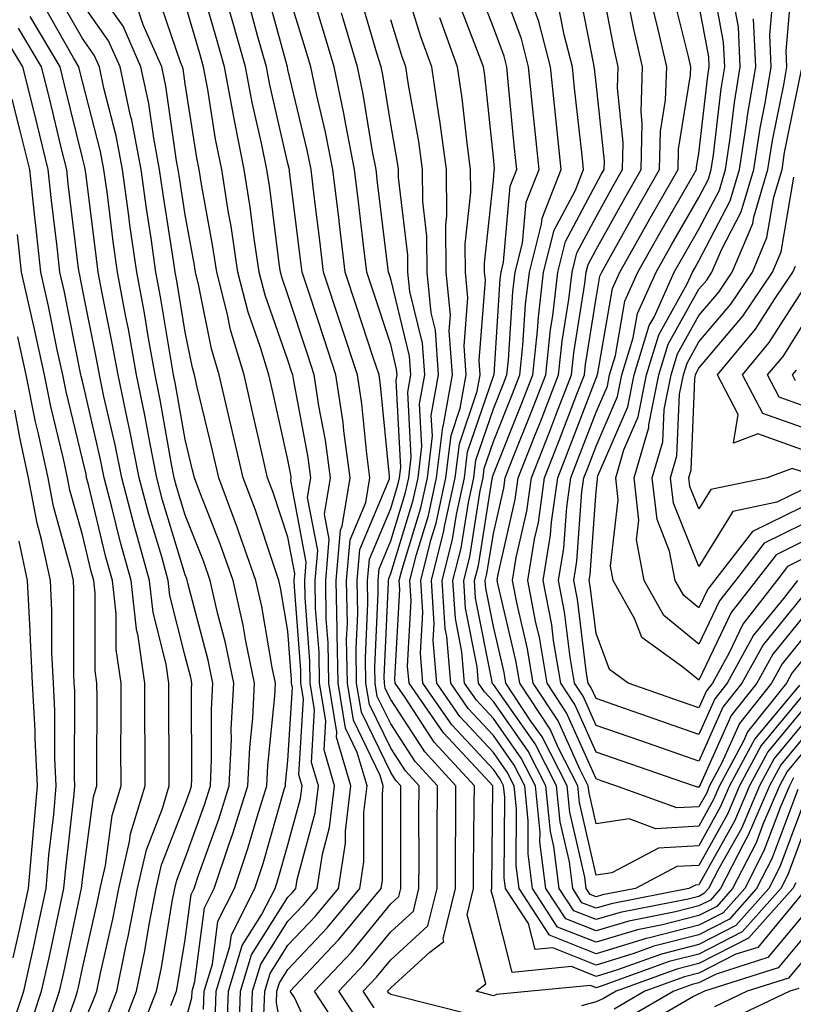
# Model space of a CAD drawing. Units: inches. Extents: x 1010723 to 1013363, y 7237178 to 7239818.
# Drawn here: x 1011782 to 1011857, y 7238741 to 7238837 of the extents above; entities that cross this region are included whole.
import ezdxf

# ---------------------------------------------------------------- set-up
doc = ezdxf.new("R2010")
doc.units = ezdxf.units.IN
doc.header["$MEASUREMENT"] = 0
doc.layers.add('Contour_10107237', color=7, linetype='Continuous', true_color=0xb147b3)

msp = doc.modelspace()

# ---------------------------------------------------------------- linework, layer by layer
at = {"layer": 'Contour_10107237'}
for points in [[(1011799.827, 7238740.143, 3015), (1011799.896, 7238741.92, 3015), (1011800.696, 7238744.567, 3015), (1011801.234, 7238748.736, 3015), (1011802.855, 7238751.92, 3015), (1011804.153, 7238755.817, 3015), (1011805.042, 7238758.912, 3015), (1011805.98, 7238761.92, 3015), (1011806.077, 7238763.893, 3015), (1011806.771, 7238770.641, 3015), (1011806.839, 7238771.92, 3015), (1011806.526, 7238773.443, 3015), (1011805.511, 7238779.381, 3015), (1011804.935, 7238781.92, 3015), (1011803.245, 7238786.725, 3015), (1011803.148, 7238787.018, 3015), (1011801.312, 7238791.92, 3015), (1011800.696, 7238794.567, 3015), (1011799.222, 7238800.748, 3015), (1011798.948, 7238801.92, 3015), (1011798.743, 7238802.613, 3015), (1011798.05, 7238806.08, 3015), (1011797.23, 7238811.1, 3015), (1011797.073, 7238811.92, 3015), (1011796.907, 7238813.063, 3015), (1011795.862, 7238819.733, 3015), (1011795.56, 7238821.92, 3015), (1011794.984, 7238824.986, 3015), (1011794.495, 7238828.365, 3015), (1011793.743, 7238831.92, 3015), (1011791.995, 7238835.865, 3015), (1011788.05, 7238841.471, 3015)], [(1011858.05, 7238766.393, 2998), (1011856.019, 7238763.951, 2998), (1011854.925, 7238761.92, 2998), (1011852.864, 7238757.106, 2998), (1011852.405, 7238756.276, 2998), (1011850.169, 7238751.92, 2998), (1011849.173, 7238750.797, 2998), (1011848.05, 7238750.221, 2998), (1011845.765, 7238749.635, 2998), (1011841.224, 7238748.746, 2998), (1011838.05, 7238747.789, 2998), (1011835.091, 7238748.961, 2998), (1011833.157, 7238751.92, 2998), (1011832.581, 7238756.451, 2998), (1011832.591, 7238757.379, 2998), (1011832.132, 7238761.92, 2998), (1011830.755, 7238764.625, 2998), (1011828.05, 7238768.473, 2998), (1011826.39, 7238770.26, 2998), (1011825.237, 7238771.92, 2998), (1011824.993, 7238774.977, 2998), (1011824.349, 7238778.219, 2998), (1011824.114, 7238781.92, 2998), (1011824.905, 7238785.065, 2998), (1011825.618, 7238789.488, 2998), (1011826.146, 7238791.92, 2998), (1011826.351, 7238793.619, 2998), (1011828.05, 7238798.61, 2998), (1011828.987, 7238800.983, 2998), (1011829.359, 7238801.92, 2998), (1011829.515, 7238803.385, 2998), (1011829.954, 7238810.016, 2998), (1011830.179, 7238811.92, 2998), (1011830.892, 7238814.762, 2998), (1011831.234, 7238818.736, 2998), (1011832.493, 7238821.92, 2998), (1011832.073, 7238825.943, 2998), (1011831.868, 7238828.102, 2998), (1011831.478, 7238831.92, 2998), (1011830.775, 7238834.645, 2998), (1011828.118, 7238841.852, 2998)], [(1011857.845, 7238771.715, 2994), (1011853.489, 7238766.481, 2994), (1011851.038, 7238761.92, 2994), (1011850.14, 7238759.83, 2994), (1011848.05, 7238756.08, 2994), (1011844.114, 7238755.856, 2994), (1011839.583, 7238753.453, 2994), (1011838.05, 7238753.229, 2994), (1011836.419, 7238760.289, 2994), (1011836.253, 7238761.92, 2994), (1011834.388, 7238765.582, 2994), (1011833.568, 7238767.438, 2994), (1011830.609, 7238771.92, 2994), (1011830.237, 7238774.108, 2994), (1011828.509, 7238781.461, 2994), (1011828.421, 7238781.92, 2994), (1011828.489, 7238782.36, 2994), (1011830.179, 7238789.791, 2994), (1011830.472, 7238791.92, 2994), (1011832.044, 7238795.914, 2994), (1011832.62, 7238797.35, 2994), (1011834.398, 7238801.92, 2994), (1011834.749, 7238805.221, 2994), (1011835.394, 7238809.264, 2994), (1011835.706, 7238811.92, 2994), (1011836.175, 7238813.795, 2994), (1011838.05, 7238817.33, 2994), (1011839.691, 7238820.279, 2994), (1011840.628, 7238821.92, 2994), (1011840.696, 7238824.567, 2994), (1011840.14, 7238829.83, 2994), (1011840.208, 7238831.92, 2994), (1011839.808, 7238833.678, 2994), (1011838.245, 7238841.725, 2994)], [(1011804.485, 7238738.356, 3011), (1011804.612, 7238741.92, 3011), (1011805.413, 7238744.557, 3011), (1011808.05, 7238748.736, 3011), (1011809.603, 7238750.367, 3011), (1011810.882, 7238751.92, 3011), (1011811.4, 7238755.27, 3011), (1011812.103, 7238757.867, 3011), (1011812.591, 7238761.92, 3011), (1011811.566, 7238765.436, 3011), (1011811.732, 7238768.238, 3011), (1011811.116, 7238771.92, 3011), (1011811.077, 7238774.947, 3011), (1011810.745, 7238779.225, 3011), (1011810.706, 7238781.92, 3011), (1011810.96, 7238784.83, 3011), (1011809.964, 7238790.006, 3011), (1011810.276, 7238791.92, 3011), (1011810.013, 7238793.883, 3011), (1011808.607, 7238801.363, 3011), (1011808.519, 7238801.92, 3011), (1011808.401, 7238802.272, 3011), (1011808.05, 7238803.346, 3011), (1011805.823, 7238809.693, 3011), (1011805.257, 7238811.92, 3011), (1011804.769, 7238815.201, 3011), (1011804.388, 7238818.258, 3011), (1011803.802, 7238821.92, 3011), (1011802.835, 7238826.705, 3011), (1011802.757, 7238827.213, 3011), (1011801.868, 7238831.92, 3011), (1011801.038, 7238834.908, 3011), (1011799.359, 7238840.611, 3011)], [(1011858.05, 7238759.684, 3002), (1011855.931, 7238754.039, 3002), (1011854.847, 7238751.92, 3002), (1011851.644, 7238748.326, 3002), (1011848.05, 7238746.481, 3002), (1011844.427, 7238745.543, 3002), (1011840.12, 7238743.99, 3002), (1011838.05, 7238743.365, 3002), (1011835.657, 7238744.313, 3002), (1011829.876, 7238743.746, 3002), (1011828.05, 7238750.934, 3002), (1011827.835, 7238751.705, 3002), (1011827.894, 7238751.92, 3002), (1011827.894, 7238752.076, 3002), (1011827.982, 7238761.852, 3002), (1011827.982, 7238761.92, 3002), (1011827.239, 7238762.731, 3002), (1011823.196, 7238767.067, 3002), (1011819.837, 7238771.92, 3002), (1011819.7, 7238773.57, 3002), (1011820.052, 7238779.918, 3002), (1011819.925, 7238781.92, 3002), (1011820.56, 7238784.43, 3002), (1011821.732, 7238788.238, 3002), (1011822.523, 7238791.92, 3002), (1011823.118, 7238796.852, 3002), (1011823.187, 7238797.057, 3002), (1011824.066, 7238801.92, 3002), (1011823.753, 7238806.217, 3002), (1011823.87, 7238807.74, 3002), (1011823.46, 7238811.92, 3002), (1011823.431, 7238816.539, 3002), (1011823.528, 7238817.399, 3002), (1011823.489, 7238821.92, 3002), (1011822.835, 7238826.705, 3002), (1011822.737, 7238827.233, 3002), (1011822.044, 7238831.92, 3002), (1011820.98, 7238834.85, 3002), (1011819.124, 7238840.846, 3002)], [(1011858.05, 7238764.996, 2999), (1011856.653, 7238763.317, 2999), (1011855.901, 7238761.92, 2999), (1011854.29, 7238758.16, 2999), (1011853.616, 7238756.354, 2999), (1011851.341, 7238751.92, 2999), (1011849.788, 7238750.182, 2999), (1011848.05, 7238749.283, 2999), (1011844.505, 7238748.375, 2999), (1011842.073, 7238747.897, 2999), (1011838.05, 7238746.686, 2999), (1011834.3, 7238748.17, 2999), (1011831.859, 7238751.92, 2999), (1011831.419, 7238755.289, 2999), (1011831.448, 7238758.522, 2999), (1011831.107, 7238761.92, 2999), (1011830.071, 7238763.942, 2999), (1011828.05, 7238766.822, 2999), (1011825.589, 7238769.459, 2999), (1011823.89, 7238771.92, 2999), (1011823.519, 7238776.451, 2999), (1011823.362, 7238777.233, 2999), (1011823.069, 7238781.92, 2999), (1011824.075, 7238785.895, 2999), (1011824.456, 7238788.326, 2999), (1011825.237, 7238791.92, 2999), (1011825.54, 7238794.43, 2999), (1011828.05, 7238801.793, 2999), (1011828.089, 7238801.881, 2999), (1011828.099, 7238801.92, 2999), (1011828.109, 7238801.979, 2999), (1011828.714, 7238811.256, 2999), (1011828.792, 7238811.92, 2999), (1011829.046, 7238812.916, 2999), (1011829.681, 7238820.289, 2999), (1011830.325, 7238821.92, 2999), (1011830.11, 7238823.981, 2999), (1011829.495, 7238830.475, 2999), (1011829.349, 7238831.92, 2999), (1011829.085, 7238832.955, 2999), (1011828.05, 7238835.748, 2999), (1011826.331, 7238840.201, 2999)], [(1011857.65, 7238781.92, 2989), (1011856.282, 7238780.152, 2989), (1011853.382, 7238776.588, 2989), (1011850.814, 7238771.92, 2989), (1011849.593, 7238770.377, 2989), (1011848.05, 7238766.93, 2989), (1011844.349, 7238768.219, 2989), (1011840.364, 7238769.606, 2989), (1011838.05, 7238770.406, 2989), (1011837.581, 7238771.451, 2989), (1011837.278, 7238771.92, 2989), (1011837.122, 7238772.848, 2989), (1011836.234, 7238780.104, 2989), (1011835.892, 7238781.92, 2989), (1011836.185, 7238783.785, 2989), (1011836.673, 7238790.543, 2989), (1011836.859, 7238791.92, 2989), (1011837.2, 7238792.77, 2989), (1011838.05, 7238794.996, 2989), (1011840.14, 7238799.83, 2989), (1011840.56, 7238801.92, 2989), (1011841.663, 7238805.533, 2989), (1011842.073, 7238807.897, 2989), (1011843.89, 7238811.92, 2989), (1011845.384, 7238814.586, 2989), (1011848.05, 7238819.205, 2989), (1011848.987, 7238820.983, 2989), (1011849.261, 7238821.92, 2989), (1011849.476, 7238823.346, 2989), (1011850.208, 7238829.762, 2989), (1011850.569, 7238831.92, 2989), (1011850.462, 7238834.332, 2989), (1011849.271, 7238840.699, 2989)], [(1011858.05, 7238789.01, 2985), (1011853.284, 7238786.686, 2985), (1011849.583, 7238781.92, 2985), (1011848.919, 7238781.051, 2985), (1011848.05, 7238779.244, 2985), (1011846.575, 7238780.445, 2985), (1011845.755, 7238781.92, 2985), (1011845.208, 7238784.762, 2985), (1011843.978, 7238787.848, 2985), (1011843.519, 7238791.92, 2985), (1011844.554, 7238795.416, 2985), (1011844.681, 7238798.551, 2985), (1011845.345, 7238801.92, 2985), (1011845.98, 7238803.99, 2985), (1011848.05, 7238807.711, 2985), (1011849.984, 7238809.986, 2985), (1011851.292, 7238811.92, 2985), (1011853.294, 7238816.676, 2985), (1011853.401, 7238817.272, 2985), (1011854.769, 7238821.92, 2985), (1011855.208, 7238824.762, 2985), (1011856.312, 7238830.182, 2985), (1011856.605, 7238831.92, 2985), (1011856.536, 7238833.434, 2985), (1011857.2, 7238841.07, 2985)], [(1011796.653, 7238740.524, 3017), (1011797.2, 7238741.92, 3017), (1011797.337, 7238742.633, 3017), (1011798.05, 7238746.949, 3017), (1011798.616, 7238751.354, 3017), (1011798.909, 7238751.92, 3017), (1011799.349, 7238753.219, 3017), (1011801.312, 7238758.658, 3017), (1011802.327, 7238761.92, 3017), (1011802.542, 7238766.412, 3017), (1011802.532, 7238767.438, 3017), (1011802.767, 7238771.92, 3017), (1011801.966, 7238775.836, 3017), (1011801.194, 7238778.776, 3017), (1011800.482, 7238781.92, 3017), (1011799.847, 7238783.717, 3017), (1011798.05, 7238788.268, 3017), (1011797.2, 7238791.07, 3017), (1011796.985, 7238791.92, 3017), (1011796.722, 7238793.248, 3017), (1011795.618, 7238799.488, 3017), (1011795.11, 7238801.92, 3017), (1011794.476, 7238805.494, 3017), (1011794.075, 7238807.945, 3017), (1011793.333, 7238811.92, 3017), (1011792.669, 7238816.539, 3017), (1011792.562, 7238817.408, 3017), (1011791.946, 7238821.92, 3017), (1011791.321, 7238825.192, 3017), (1011790.13, 7238829.84, 3017), (1011789.691, 7238831.92, 3017), (1011789.183, 7238833.053, 3017), (1011788.05, 7238834.664, 3017), (1011785.413, 7238839.283, 3017)], [(1011811.439, 7238735.309, 3008), (1011808.675, 7238741.295, 3008), (1011808.265, 7238741.92, 3008), (1011811.81, 7238745.68, 3008), (1011813.011, 7238746.959, 3008), (1011817.122, 7238751.92, 3008), (1011817.249, 7238752.721, 3008), (1011817.239, 7238761.11, 3008), (1011817.327, 7238761.92, 3008), (1011817.034, 7238762.936, 3008), (1011814.427, 7238768.297, 3008), (1011813.831, 7238771.92, 3008), (1011813.763, 7238776.207, 3008), (1011813.831, 7238777.701, 3008), (1011813.763, 7238781.92, 3008), (1011814.105, 7238785.865, 3008), (1011815.628, 7238789.498, 3008), (1011816.028, 7238791.92, 3008), (1011815.716, 7238794.254, 3008), (1011815.237, 7238799.108, 3008), (1011814.818, 7238801.92, 3008), (1011813.235, 7238806.735, 3008), (1011813.148, 7238807.018, 3008), (1011811.526, 7238811.92, 3008), (1011811.146, 7238815.016, 3008), (1011810.609, 7238819.361, 3008), (1011810.296, 7238821.92, 3008), (1011809.935, 7238823.805, 3008), (1011808.05, 7238831.647, 3008), (1011808.001, 7238831.871, 3008), (1011807.991, 7238831.92, 3008), (1011807.962, 7238832.008, 3008), (1011805.862, 7238839.733, 3008)], [(1011813.568, 7238737.438, 3007), (1011810.638, 7238741.92, 3007), (1011814.232, 7238745.738, 3007), (1011818.05, 7238750.416, 3007), (1011818.841, 7238751.129, 3007), (1011819.026, 7238751.92, 3007), (1011819.036, 7238752.906, 3007), (1011819.026, 7238760.943, 3007), (1011819.026, 7238761.92, 3007), (1011818.558, 7238762.428, 3007), (1011818.05, 7238763.209, 3007), (1011815.208, 7238769.078, 3007), (1011814.73, 7238771.92, 3007), (1011814.681, 7238775.289, 3007), (1011814.837, 7238778.707, 3007), (1011814.778, 7238781.92, 3007), (1011815.042, 7238784.928, 3007), (1011817.923, 7238791.793, 3007), (1011817.943, 7238791.92, 3007), (1011817.933, 7238792.037, 3007), (1011817.064, 7238800.934, 3007), (1011816.917, 7238801.92, 3007), (1011816.36, 7238803.61, 3007), (1011814.73, 7238808.6, 3007), (1011813.636, 7238811.92, 3007), (1011813.021, 7238816.891, 3007), (1011813.021, 7238816.949, 3007), (1011812.405, 7238821.92, 3007), (1011811.702, 7238825.572, 3007), (1011810.853, 7238829.117, 3007), (1011810.267, 7238831.92, 3007), (1011809.759, 7238833.629, 3007), (1011808.05, 7238839.254, 3007)], [(1011815.003, 7238738.873, 3006), (1011813.011, 7238741.92, 3006), (1011815.452, 7238744.518, 3006), (1011818.05, 7238747.701, 3006), (1011820.257, 7238749.713, 3006), (1011820.804, 7238751.92, 3006), (1011820.814, 7238754.684, 3006), (1011820.804, 7238759.166, 3006), (1011820.823, 7238761.92, 3006), (1011819.495, 7238763.365, 3006), (1011818.05, 7238765.582, 3006), (1011815.98, 7238769.85, 3006), (1011815.628, 7238771.92, 3006), (1011815.599, 7238774.371, 3006), (1011815.833, 7238779.703, 3006), (1011815.794, 7238781.92, 3006), (1011815.98, 7238783.99, 3006), (1011818.05, 7238788.922, 3006), (1011818.753, 7238791.217, 3006), (1011818.909, 7238791.92, 3006), (1011819.026, 7238792.897, 3006), (1011818.577, 7238801.393, 3006), (1011818.675, 7238801.92, 3006), (1011818.626, 7238802.496, 3006), (1011818.05, 7238804.879, 3006), (1011816.312, 7238810.182, 3006), (1011815.735, 7238811.92, 3006), (1011815.413, 7238814.557, 3006), (1011814.905, 7238818.776, 3006), (1011814.515, 7238821.92, 3006), (1011813.675, 7238826.295, 3006), (1011813.499, 7238827.369, 3006), (1011812.542, 7238831.92, 3006), (1011811.517, 7238835.387, 3006), (1011810.179, 7238839.791, 3006)], [(1011858.05, 7238770.572, 2995), (1011854.114, 7238765.856, 2995), (1011852.005, 7238761.92, 2995), (1011850.823, 7238759.147, 2995), (1011848.05, 7238754.176, 2995), (1011845.911, 7238754.059, 2995), (1011841.878, 7238751.92, 2995), (1011838.675, 7238751.295, 2995), (1011838.05, 7238751.1, 2995), (1011837.464, 7238751.334, 2995), (1011837.083, 7238751.92, 2995), (1011836.946, 7238753.024, 2995), (1011835.482, 7238759.352, 2995), (1011835.228, 7238761.92, 2995), (1011832.806, 7238766.676, 2995), (1011831.644, 7238768.326, 2995), (1011829.271, 7238771.92, 2995), (1011829.095, 7238772.965, 2995), (1011828.05, 7238777.418, 2995), (1011827.308, 7238781.178, 2995), (1011827.259, 7238781.92, 2995), (1011827.425, 7238782.545, 2995), (1011828.05, 7238786.481, 2995), (1011829.056, 7238790.914, 2995), (1011829.193, 7238791.92, 2995), (1011829.935, 7238793.805, 2995), (1011831.712, 7238798.258, 2995), (1011833.138, 7238801.92, 2995), (1011833.616, 7238806.354, 2995), (1011833.821, 7238807.692, 2995), (1011834.329, 7238811.92, 2995), (1011835.071, 7238814.899, 2995), (1011838.05, 7238820.533, 2995), (1011838.548, 7238821.422, 2995), (1011838.831, 7238821.92, 2995), (1011838.851, 7238822.721, 2995), (1011838.05, 7238830.328, 2995), (1011837.894, 7238831.764, 2995), (1011837.874, 7238831.92, 2995), (1011837.816, 7238832.154, 2995), (1011836.253, 7238840.123, 2995)], [(1011858.05, 7238778.19, 2991), (1011855.237, 7238774.733, 2991), (1011853.694, 7238771.92, 2991), (1011851.194, 7238768.776, 2991), (1011848.196, 7238762.067, 2991), (1011848.118, 7238761.92, 2991), (1011848.099, 7238761.871, 2991), (1011848.05, 7238761.783, 2991), (1011847.903, 7238761.774, 2991), (1011847.523, 7238761.92, 2991), (1011840.482, 7238764.352, 2991), (1011838.05, 7238765.192, 2991), (1011835.98, 7238769.85, 2991), (1011834.612, 7238771.92, 2991), (1011833.909, 7238776.061, 2991), (1011833.724, 7238777.594, 2991), (1011832.903, 7238781.92, 2991), (1011833.616, 7238786.354, 2991), (1011833.704, 7238787.574, 2991), (1011834.31, 7238791.92, 2991), (1011835.364, 7238794.606, 2991), (1011838.05, 7238801.608, 2991), (1011838.148, 7238801.822, 2991), (1011838.167, 7238801.92, 2991), (1011838.216, 7238802.086, 2991), (1011839.642, 7238810.328, 2991), (1011840.355, 7238811.92, 2991), (1011843.128, 7238816.842, 2991), (1011843.323, 7238817.193, 2991), (1011846.028, 7238821.92, 2991), (1011846.077, 7238823.893, 2991), (1011847.249, 7238831.119, 2991), (1011847.278, 7238831.92, 2991), (1011847.044, 7238832.926, 2991), (1011845.443, 7238839.313, 2991)], [(1011802.103, 7238737.867, 3013), (1011802.249, 7238741.92, 3013), (1011803.607, 7238746.363, 3013), (1011805.491, 7238749.361, 3013), (1011806.79, 7238751.92, 3013), (1011807.103, 7238752.867, 3013), (1011808.05, 7238756.158, 3013), (1011809.28, 7238760.69, 3013), (1011809.427, 7238761.92, 3013), (1011809.114, 7238762.985, 3013), (1011809.573, 7238770.397, 3013), (1011809.319, 7238771.92, 3013), (1011809.3, 7238773.17, 3013), (1011808.675, 7238781.295, 3013), (1011808.665, 7238781.92, 3013), (1011808.724, 7238782.594, 3013), (1011808.05, 7238786.119, 3013), (1011806.605, 7238790.475, 3013), (1011806.068, 7238791.92, 3013), (1011805.472, 7238794.498, 3013), (1011804.583, 7238798.453, 3013), (1011803.773, 7238801.92, 3013), (1011802.454, 7238806.324, 3013), (1011802.161, 7238807.809, 3013), (1011801.116, 7238811.92, 3013), (1011800.716, 7238814.586, 3013), (1011799.671, 7238820.299, 3013), (1011799.417, 7238821.92, 3013), (1011799.193, 7238823.063, 3013), (1011798.05, 7238830.25, 3013), (1011797.845, 7238831.715, 3013), (1011797.796, 7238831.92, 3013), (1011797.591, 7238832.379, 3013), (1011795.276, 7238839.147, 3013)], [(1011825.775, 7238739.645, 3004), (1011818.46, 7238741.51, 3004), (1011818.05, 7238741.617, 3004), (1011817.864, 7238741.735, 3004), (1011817.747, 7238741.92, 3004), (1011817.894, 7238742.076, 3004), (1011818.05, 7238742.262, 3004), (1011821.868, 7238745.738, 3004), (1011823.216, 7238746.754, 3004), (1011823.148, 7238747.018, 3004), (1011824.349, 7238751.92, 3004), (1011824.359, 7238755.611, 3004), (1011824.388, 7238758.258, 3004), (1011824.398, 7238761.92, 3004), (1011821.36, 7238765.231, 3004), (1011818.05, 7238770.309, 3004), (1011817.523, 7238771.393, 3004), (1011817.435, 7238771.92, 3004), (1011817.425, 7238772.545, 3004), (1011817.835, 7238781.705, 3004), (1011817.835, 7238781.92, 3004), (1011817.855, 7238782.115, 3004), (1011818.05, 7238782.584, 3004), (1011820.237, 7238789.733, 3004), (1011820.716, 7238791.92, 3004), (1011821.077, 7238794.947, 3004), (1011820.862, 7238799.108, 3004), (1011821.37, 7238801.92, 3004), (1011821.146, 7238805.016, 3004), (1011819.915, 7238810.055, 3004), (1011819.73, 7238811.92, 3004), (1011819.72, 7238813.59, 3004), (1011818.821, 7238821.149, 3004), (1011818.812, 7238821.92, 3004), (1011818.724, 7238822.594, 3004), (1011818.05, 7238826.344, 3004), (1011817.278, 7238831.149, 3004), (1011817.112, 7238831.92, 3004), (1011816.712, 7238833.258, 3004), (1011815.052, 7238838.922, 3004)], [(1011857.278, 7238762.692, 3000), (1011856.868, 7238761.92, 3000), (1011855.989, 7238759.86, 3000), (1011854.388, 7238755.582, 3000), (1011852.513, 7238751.92, 3000), (1011850.413, 7238749.557, 3000), (1011848.05, 7238748.356, 3000), (1011843.245, 7238747.115, 3000), (1011842.913, 7238747.057, 3000), (1011838.05, 7238745.572, 3000), (1011833.509, 7238747.379, 3000), (1011830.55, 7238751.92, 3000), (1011830.267, 7238754.137, 3000), (1011830.296, 7238759.674, 3000), (1011830.071, 7238761.92, 3000), (1011829.388, 7238763.258, 3000), (1011828.05, 7238765.172, 3000), (1011824.798, 7238768.668, 3000), (1011822.532, 7238771.92, 3000), (1011822.2, 7238776.07, 3000), (1011822.288, 7238777.682, 3000), (1011822.025, 7238781.92, 3000), (1011823.235, 7238786.735, 3000), (1011823.304, 7238787.174, 3000), (1011824.339, 7238791.92, 3000), (1011824.739, 7238795.231, 3000), (1011826.478, 7238800.348, 3000), (1011826.751, 7238801.92, 3000), (1011826.653, 7238803.317, 3000), (1011827.269, 7238811.139, 3000), (1011827.191, 7238811.92, 3000), (1011827.181, 7238812.789, 3000), (1011828.05, 7238820.895, 3000), (1011828.128, 7238821.842, 3000), (1011828.167, 7238821.92, 3000), (1011828.157, 7238822.027, 3000), (1011828.05, 7238823.121, 3000), (1011827.2, 7238831.07, 3000), (1011827.073, 7238831.92, 3000), (1011826.517, 7238833.453, 3000), (1011824.583, 7238838.453, 3000)], [(1011858.05, 7238774.049, 2993), (1011857.093, 7238772.877, 2993), (1011856.566, 7238771.92, 2993), (1011852.796, 7238767.174, 2993), (1011852.396, 7238766.266, 2993), (1011850.062, 7238761.92, 2993), (1011849.456, 7238760.514, 2993), (1011848.05, 7238757.985, 2993), (1011843.87, 7238757.74, 2993), (1011841.273, 7238758.697, 2993), (1011838.05, 7238758.209, 2993), (1011837.357, 7238761.227, 2993), (1011837.288, 7238761.92, 2993), (1011836.487, 7238763.483, 2993), (1011834.368, 7238768.238, 2993), (1011831.937, 7238771.92, 2993), (1011831.38, 7238775.25, 2993), (1011830.355, 7238779.615, 2993), (1011829.915, 7238781.92, 2993), (1011830.276, 7238784.147, 2993), (1011831.302, 7238788.668, 2993), (1011831.751, 7238791.92, 2993), (1011833.528, 7238796.442, 2993), (1011834.134, 7238798.004, 2993), (1011835.648, 7238801.92, 2993), (1011835.882, 7238804.088, 2993), (1011836.966, 7238810.836, 2993), (1011837.093, 7238811.92, 2993), (1011837.288, 7238812.682, 2993), (1011838.05, 7238814.137, 2993), (1011840.833, 7238819.137, 2993), (1011842.425, 7238821.92, 2993), (1011842.542, 7238826.412, 2993), (1011842.425, 7238827.545, 2993), (1011842.562, 7238831.92, 2993), (1011841.722, 7238835.592, 2993), (1011841.087, 7238838.883, 2993)], [(1011858.05, 7238783.942, 2988), (1011856.693, 7238783.277, 2988), (1011855.628, 7238781.92, 2988), (1011852.327, 7238777.643, 2988), (1011851.009, 7238774.879, 2988), (1011849.378, 7238771.92, 2988), (1011848.792, 7238771.178, 2988), (1011848.05, 7238769.527, 2988), (1011846.273, 7238770.143, 2988), (1011841.185, 7238771.92, 2988), (1011839.359, 7238773.229, 2988), (1011838.05, 7238776.754, 2988), (1011837.484, 7238781.354, 2988), (1011837.376, 7238781.92, 2988), (1011837.474, 7238782.496, 2988), (1011838.05, 7238790.572, 2988), (1011838.187, 7238791.783, 2988), (1011838.177, 7238791.92, 2988), (1011838.226, 7238792.096, 2988), (1011841.146, 7238798.824, 2988), (1011841.751, 7238801.92, 2988), (1011843.226, 7238806.744, 2988), (1011843.685, 7238807.555, 2988), (1011845.657, 7238811.92, 2988), (1011846.517, 7238813.453, 2988), (1011848.05, 7238816.11, 2988), (1011850.052, 7238819.918, 2988), (1011850.638, 7238821.92, 2988), (1011851.107, 7238824.977, 2988), (1011851.507, 7238828.463, 2988), (1011852.083, 7238831.92, 2988), (1011851.907, 7238835.777, 2988), (1011851.38, 7238838.59, 2988)], [(1011858.05, 7238787.32, 2986), (1011854.417, 7238785.553, 2986), (1011851.605, 7238781.92, 2986), (1011850.052, 7238779.918, 2986), (1011848.05, 7238775.719, 2986), (1011844.642, 7238778.512, 2986), (1011842.737, 7238781.92, 2986), (1011841.985, 7238785.856, 2986), (1011842.2, 7238787.77, 2986), (1011841.741, 7238791.92, 2986), (1011843.177, 7238796.793, 2986), (1011843.187, 7238797.057, 2986), (1011844.144, 7238801.92, 2986), (1011845.062, 7238804.908, 2986), (1011848.05, 7238810.27, 2986), (1011848.812, 7238811.158, 2986), (1011849.319, 7238811.92, 2986), (1011850.247, 7238814.117, 2986), (1011852.171, 7238817.799, 2986), (1011853.392, 7238821.92, 2986), (1011854.007, 7238825.963, 2986), (1011854.505, 7238828.375, 2986), (1011855.101, 7238831.92, 2986), (1011854.964, 7238835.006, 2986), (1011855.325, 7238839.195, 2986)], [(1011793.47, 7238737.34, 3018), (1011795.257, 7238741.92, 3018), (1011795.735, 7238744.235, 3018), (1011796.79, 7238750.66, 3018), (1011797.025, 7238751.92, 3018), (1011797.22, 7238752.75, 3018), (1011798.05, 7238754.879, 3018), (1011799.915, 7238760.055, 3018), (1011800.501, 7238761.92, 3018), (1011800.618, 7238764.488, 3018), (1011800.609, 7238769.361, 3018), (1011800.735, 7238771.92, 3018), (1011800.276, 7238774.147, 3018), (1011798.314, 7238781.656, 3018), (1011798.255, 7238781.92, 3018), (1011798.196, 7238782.067, 3018), (1011798.05, 7238782.447, 3018), (1011795.853, 7238789.723, 3018), (1011795.276, 7238791.92, 3018), (1011794.593, 7238795.377, 3018), (1011794.134, 7238798.004, 3018), (1011793.314, 7238801.92, 3018), (1011792.513, 7238806.383, 3018), (1011792.239, 7238807.731, 3018), (1011791.458, 7238811.92, 3018), (1011791.028, 7238814.899, 3018), (1011790.472, 7238819.498, 3018), (1011790.14, 7238821.92, 3018), (1011789.808, 7238823.678, 3018), (1011788.05, 7238830.485, 3018), (1011787.767, 7238831.637, 3018), (1011787.698, 7238831.92, 3018), (1011787.181, 7238832.789, 3018), (1011784.183, 7238838.053, 3018)], [(1011798.05, 7238738.912, 3016), (1011798.685, 7238741.285, 3016), (1011798.714, 7238741.92, 3016), (1011798.997, 7238742.867, 3016), (1011799.925, 7238750.045, 3016), (1011800.882, 7238751.92, 3016), (1011802.308, 7238756.178, 3016), (1011802.698, 7238757.272, 3016), (1011804.153, 7238761.92, 3016), (1011804.329, 7238765.641, 3016), (1011804.622, 7238768.492, 3016), (1011804.808, 7238771.92, 3016), (1011803.958, 7238776.012, 3016), (1011803.694, 7238777.565, 3016), (1011802.708, 7238781.92, 3016), (1011801.497, 7238785.367, 3016), (1011799.466, 7238790.504, 3016), (1011798.939, 7238791.92, 3016), (1011798.773, 7238792.643, 3016), (1011798.05, 7238795.651, 3016), (1011797.112, 7238800.983, 3016), (1011796.917, 7238801.92, 3016), (1011796.673, 7238803.297, 3016), (1011795.648, 7238809.518, 3016), (1011795.198, 7238811.92, 3016), (1011794.73, 7238815.24, 3016), (1011794.271, 7238818.141, 3016), (1011793.753, 7238821.92, 3016), (1011792.845, 7238826.715, 3016), (1011792.698, 7238827.272, 3016), (1011791.712, 7238831.92, 3016), (1011790.589, 7238834.459, 3016), (1011788.05, 7238838.063, 3016)], [(1011800.97, 7238739, 3014), (1011801.068, 7238741.92, 3014), (1011802.396, 7238746.266, 3014), (1011802.542, 7238747.428, 3014), (1011804.818, 7238751.92, 3014), (1011805.628, 7238754.342, 3014), (1011807.698, 7238761.568, 3014), (1011807.806, 7238761.92, 3014), (1011807.816, 7238762.154, 3014), (1011808.05, 7238764.381, 3014), (1011808.489, 7238771.481, 3014), (1011808.411, 7238771.92, 3014), (1011808.411, 7238772.281, 3014), (1011808.05, 7238776.969, 3014), (1011807.327, 7238781.197, 3014), (1011807.171, 7238781.92, 3014), (1011806.693, 7238783.277, 3014), (1011804.876, 7238788.746, 3014), (1011803.685, 7238791.92, 3014), (1011802.63, 7238796.5, 3014), (1011802.366, 7238797.604, 3014), (1011801.36, 7238801.92, 3014), (1011800.599, 7238804.469, 3014), (1011799.378, 7238810.592, 3014), (1011799.046, 7238811.92, 3014), (1011798.909, 7238812.779, 3014), (1011798.05, 7238817.516, 3014), (1011797.454, 7238821.324, 3014), (1011797.366, 7238821.92, 3014), (1011797.21, 7238822.76, 3014), (1011796.165, 7238830.035, 3014), (1011795.765, 7238831.92, 3014), (1011793.958, 7238836.012, 3014), (1011793.499, 7238837.369, 3014)], [(1011803.265, 7238737.135, 3012), (1011803.431, 7238741.92, 3012), (1011804.515, 7238745.455, 3012), (1011808.05, 7238751.08, 3012), (1011808.46, 7238751.51, 3012), (1011808.802, 7238751.92, 3012), (1011808.939, 7238752.809, 3012), (1011810.696, 7238759.274, 3012), (1011811.009, 7238761.92, 3012), (1011810.335, 7238764.205, 3012), (1011810.648, 7238769.322, 3012), (1011810.218, 7238771.92, 3012), (1011810.189, 7238774.059, 3012), (1011809.71, 7238780.26, 3012), (1011809.681, 7238781.92, 3012), (1011809.837, 7238783.707, 3012), (1011808.323, 7238791.647, 3012), (1011808.362, 7238791.92, 3012), (1011808.323, 7238792.193, 3012), (1011808.05, 7238793.668, 3012), (1011806.536, 7238800.406, 3012), (1011806.175, 7238801.92, 3012), (1011805.384, 7238804.586, 3012), (1011804.173, 7238808.043, 3012), (1011803.187, 7238811.92, 3012), (1011802.523, 7238816.393, 3012), (1011802.278, 7238817.692, 3012), (1011801.614, 7238821.92, 3012), (1011801.009, 7238824.879, 3012), (1011800.247, 7238829.723, 3012), (1011799.837, 7238831.92, 3012), (1011799.446, 7238833.317, 3012), (1011798.05, 7238838.053, 3012)], [(1011805.716, 7238739.586, 3010), (1011805.794, 7238741.92, 3010), (1011806.321, 7238743.649, 3010), (1011808.05, 7238746.393, 3010), (1011810.735, 7238749.235, 3010), (1011812.962, 7238751.92, 3010), (1011813.646, 7238756.324, 3010), (1011813.646, 7238757.516, 3010), (1011814.173, 7238761.92, 3010), (1011812.786, 7238766.656, 3010), (1011812.816, 7238767.154, 3010), (1011812.025, 7238771.92, 3010), (1011811.966, 7238775.836, 3010), (1011811.78, 7238778.19, 3010), (1011811.722, 7238781.92, 3010), (1011812.073, 7238785.943, 3010), (1011811.614, 7238788.356, 3010), (1011812.2, 7238791.92, 3010), (1011811.702, 7238795.572, 3010), (1011811.068, 7238798.902, 3010), (1011810.618, 7238801.92, 3010), (1011809.984, 7238803.854, 3010), (1011808.05, 7238809.713, 3010), (1011807.474, 7238811.344, 3010), (1011807.337, 7238811.92, 3010), (1011807.21, 7238812.76, 3010), (1011806.282, 7238820.152, 3010), (1011805.999, 7238821.92, 3010), (1011805.482, 7238824.488, 3010), (1011804.564, 7238828.434, 3010), (1011803.909, 7238831.92, 3010), (1011802.63, 7238836.5, 3010), (1011802.278, 7238837.692, 3010)], [(1011808.05, 7238734.645, 3009), (1011806.937, 7238740.807, 3009), (1011806.976, 7238741.92, 3009), (1011807.23, 7238742.74, 3009), (1011808.05, 7238744.049, 3009), (1011811.878, 7238748.092, 3009), (1011815.042, 7238751.92, 3009), (1011815.443, 7238754.527, 3009), (1011815.443, 7238759.313, 3009), (1011815.755, 7238761.92, 3009), (1011814.798, 7238765.172, 3009), (1011813.655, 7238767.526, 3009), (1011812.923, 7238771.92, 3009), (1011812.855, 7238776.725, 3009), (1011812.825, 7238777.145, 3009), (1011812.737, 7238781.92, 3009), (1011813.167, 7238786.803, 3009), (1011813.343, 7238787.213, 3009), (1011814.114, 7238791.92, 3009), (1011813.489, 7238796.481, 3009), (1011813.411, 7238797.281, 3009), (1011812.718, 7238801.92, 3009), (1011811.566, 7238805.436, 3009), (1011810.101, 7238809.869, 3009), (1011809.427, 7238811.92, 3009), (1011809.28, 7238813.151, 3009), (1011808.206, 7238821.764, 3009), (1011808.187, 7238821.92, 3009), (1011808.167, 7238822.037, 3009), (1011808.05, 7238822.516, 3009), (1011806.282, 7238830.152, 3009), (1011805.95, 7238831.92, 3009), (1011805.13, 7238834.84, 3009), (1011804.241, 7238838.111, 3009)], [(1011858.05, 7238767.789, 2997), (1011855.384, 7238764.586, 2997), (1011853.948, 7238761.92, 2997), (1011852.191, 7238757.779, 2997), (1011850.003, 7238753.873, 2997), (1011848.997, 7238751.92, 2997), (1011848.548, 7238751.422, 2997), (1011848.05, 7238751.158, 2997), (1011847.025, 7238750.895, 2997), (1011840.374, 7238749.596, 2997), (1011838.05, 7238748.893, 2997), (1011835.882, 7238749.752, 2997), (1011834.466, 7238751.92, 2997), (1011833.948, 7238756.022, 2997), (1011833.607, 7238757.477, 2997), (1011833.167, 7238761.92, 2997), (1011831.439, 7238765.309, 2997), (1011828.05, 7238770.133, 2997), (1011827.191, 7238771.061, 2997), (1011826.585, 7238771.92, 2997), (1011826.458, 7238773.512, 2997), (1011825.335, 7238779.205, 2997), (1011825.169, 7238781.92, 2997), (1011825.745, 7238784.225, 2997), (1011826.771, 7238790.641, 2997), (1011827.054, 7238791.92, 2997), (1011827.161, 7238792.809, 2997), (1011828.05, 7238795.436, 2997), (1011829.896, 7238800.074, 2997), (1011830.618, 7238801.92, 2997), (1011830.931, 7238804.801, 2997), (1011831.185, 7238808.785, 2997), (1011831.556, 7238811.92, 2997), (1011832.737, 7238816.608, 2997), (1011832.786, 7238817.184, 2997), (1011834.661, 7238821.92, 2997), (1011834.271, 7238825.699, 2997), (1011834.026, 7238827.897, 2997), (1011833.616, 7238831.92, 2997), (1011832.464, 7238836.334, 2997), (1011831.78, 7238838.19, 2997)], [(1011858.05, 7238769.176, 2996), (1011854.749, 7238765.221, 2996), (1011852.982, 7238761.92, 2996), (1011851.507, 7238758.463, 2996), (1011848.05, 7238752.281, 2996), (1011847.708, 7238752.262, 2996), (1011847.073, 7238751.92, 2996), (1011839.525, 7238750.445, 2996), (1011838.05, 7238749.996, 2996), (1011836.673, 7238750.543, 2996), (1011835.775, 7238751.92, 2996), (1011835.443, 7238754.527, 2996), (1011834.544, 7238758.414, 2996), (1011834.193, 7238761.92, 2996), (1011832.122, 7238765.992, 2996), (1011828.05, 7238771.783, 2996), (1011827.982, 7238771.852, 2996), (1011827.943, 7238771.92, 2996), (1011827.933, 7238772.037, 2996), (1011826.321, 7238780.192, 2996), (1011826.214, 7238781.92, 2996), (1011826.585, 7238783.385, 2996), (1011827.933, 7238791.803, 2996), (1011827.952, 7238791.92, 2996), (1011827.962, 7238792.008, 2996), (1011828.05, 7238792.252, 2996), (1011830.804, 7238799.166, 2996), (1011831.878, 7238801.92, 2996), (1011832.337, 7238806.207, 2996), (1011832.425, 7238807.545, 2996), (1011832.943, 7238811.92, 2996), (1011833.968, 7238816.002, 2996), (1011836.028, 7238819.899, 2996), (1011836.819, 7238821.92, 2996), (1011836.683, 7238823.287, 2996), (1011835.96, 7238829.83, 2996), (1011835.745, 7238831.92, 2996), (1011834.935, 7238835.035, 2996), (1011834.319, 7238838.19, 2996)], [(1011858.05, 7238776.119, 2992), (1011856.165, 7238773.805, 2992), (1011855.13, 7238771.92, 2992), (1011851.995, 7238767.975, 2992), (1011850.296, 7238764.166, 2992), (1011849.095, 7238761.92, 2992), (1011848.782, 7238761.188, 2992), (1011848.05, 7238759.889, 2992), (1011845.892, 7238759.762, 2992), (1011839.984, 7238761.92, 2992), (1011838.548, 7238762.418, 2992), (1011838.05, 7238762.584, 2992), (1011835.169, 7238769.039, 2992), (1011833.275, 7238771.92, 2992), (1011832.523, 7238776.393, 2992), (1011832.191, 7238777.779, 2992), (1011831.409, 7238781.92, 2992), (1011832.054, 7238785.924, 2992), (1011832.425, 7238787.545, 2992), (1011833.03, 7238791.92, 2992), (1011834.446, 7238795.524, 2992), (1011836.185, 7238800.055, 2992), (1011836.907, 7238801.92, 2992), (1011837.025, 7238802.945, 2992), (1011838.05, 7238809.391, 2992), (1011838.421, 7238811.549, 2992), (1011838.597, 7238811.92, 2992), (1011839.29, 7238813.16, 2992), (1011841.976, 7238817.994, 2992), (1011844.232, 7238821.92, 2992), (1011844.319, 7238825.651, 2992), (1011844.818, 7238828.688, 2992), (1011844.925, 7238831.92, 2992), (1011843.997, 7238835.973, 2992), (1011843.616, 7238837.486, 2992)], [(1011858.05, 7238780.26, 2990), (1011854.31, 7238775.66, 2990), (1011852.249, 7238771.92, 2990), (1011850.394, 7238769.576, 2990), (1011848.05, 7238764.332, 2990), (1011844.359, 7238765.611, 2990), (1011842.415, 7238766.285, 2990), (1011838.05, 7238767.799, 2990), (1011836.78, 7238770.651, 2990), (1011835.941, 7238771.92, 2990), (1011835.511, 7238774.459, 2990), (1011834.974, 7238778.844, 2990), (1011834.398, 7238781.92, 2990), (1011834.905, 7238785.065, 2990), (1011835.189, 7238789.059, 2990), (1011835.579, 7238791.92, 2990), (1011836.282, 7238793.688, 2990), (1011838.05, 7238798.297, 2990), (1011839.144, 7238800.826, 2990), (1011839.359, 7238801.92, 2990), (1011839.935, 7238803.805, 2990), (1011840.853, 7238809.117, 2990), (1011842.122, 7238811.92, 2990), (1011844.251, 7238815.719, 2990), (1011847.532, 7238821.402, 2990), (1011847.825, 7238821.92, 2990), (1011847.835, 7238822.135, 2990), (1011848.05, 7238823.473, 2990), (1011848.919, 7238831.051, 2990), (1011849.066, 7238831.92, 2990), (1011849.017, 7238832.887, 2990), (1011848.05, 7238838.063, 2990)], [(1011791.839, 7238738.131, 3019), (1011793.323, 7238741.92, 3019), (1011794.124, 7238745.846, 3019), (1011794.544, 7238748.414, 3019), (1011795.208, 7238751.92, 3019), (1011795.745, 7238754.225, 3019), (1011798.05, 7238760.143, 3019), (1011798.519, 7238761.451, 3019), (1011798.665, 7238761.92, 3019), (1011798.704, 7238762.574, 3019), (1011798.675, 7238771.295, 3019), (1011798.704, 7238771.92, 3019), (1011798.597, 7238772.467, 3019), (1011798.05, 7238774.537, 3019), (1011796.566, 7238780.436, 3019), (1011796.4, 7238781.92, 3019), (1011795.765, 7238784.205, 3019), (1011794.505, 7238788.375, 3019), (1011793.568, 7238791.92, 3019), (1011792.659, 7238796.529, 3019), (1011792.425, 7238797.545, 3019), (1011791.507, 7238801.92, 3019), (1011790.98, 7238804.85, 3019), (1011789.935, 7238810.035, 3019), (1011789.583, 7238811.92, 3019), (1011789.398, 7238813.268, 3019), (1011788.372, 7238821.598, 3019), (1011788.323, 7238821.92, 3019), (1011788.284, 7238822.154, 3019), (1011788.05, 7238823.053, 3019), (1011786.312, 7238830.182, 3019), (1011785.882, 7238831.92, 3019), (1011782.952, 7238836.822, 3019)], [(1011816.439, 7238740.309, 3005), (1011815.374, 7238741.92, 3005), (1011816.673, 7238743.297, 3005), (1011818.05, 7238744.986, 3005), (1011821.683, 7238748.287, 3005), (1011822.571, 7238751.92, 3005), (1011822.591, 7238756.461, 3005), (1011822.591, 7238757.379, 3005), (1011822.61, 7238761.92, 3005), (1011820.423, 7238764.293, 3005), (1011818.05, 7238767.945, 3005), (1011816.751, 7238770.621, 3005), (1011816.536, 7238771.92, 3005), (1011816.507, 7238773.463, 3005), (1011816.839, 7238780.709, 3005), (1011816.819, 7238781.92, 3005), (1011816.917, 7238783.053, 3005), (1011818.05, 7238785.758, 3005), (1011819.495, 7238790.475, 3005), (1011819.808, 7238791.92, 3005), (1011820.052, 7238793.922, 3005), (1011819.72, 7238800.25, 3005), (1011820.023, 7238801.92, 3005), (1011819.886, 7238803.756, 3005), (1011818.05, 7238811.276, 3005), (1011817.894, 7238811.764, 3005), (1011817.835, 7238811.92, 3005), (1011817.806, 7238812.164, 3005), (1011816.78, 7238820.651, 3005), (1011816.624, 7238821.92, 3005), (1011816.292, 7238823.678, 3005), (1011815.384, 7238829.254, 3005), (1011814.827, 7238831.92, 3005), (1011813.47, 7238836.5, 3005), (1011813.275, 7238837.145, 3005)], [(1011858.05, 7238756.852, 3003), (1011856.712, 7238753.258, 3003), (1011856.019, 7238751.92, 3003), (1011852.269, 7238747.701, 3003), (1011848.05, 7238745.543, 3003), (1011845.169, 7238744.801, 3003), (1011838.538, 7238742.408, 3003), (1011838.05, 7238742.262, 3003), (1011837.493, 7238742.477, 3003), (1011831.712, 7238741.92, 3003), (1011828.353, 7238741.617, 3003), (1011828.05, 7238741.481, 3003), (1011827.708, 7238741.578, 3003), (1011826.37, 7238741.92, 3003), (1011827.327, 7238742.643, 3003), (1011825.491, 7238749.361, 3003), (1011826.116, 7238751.92, 3003), (1011826.126, 7238753.844, 3003), (1011826.185, 7238760.055, 3003), (1011826.194, 7238761.92, 3003), (1011822.288, 7238766.158, 3003), (1011819.466, 7238770.504, 3003), (1011818.48, 7238771.92, 3003), (1011818.45, 7238772.32, 3003), (1011818.929, 7238781.041, 3003), (1011818.88, 7238781.92, 3003), (1011819.153, 7238783.024, 3003), (1011820.98, 7238788.99, 3003), (1011821.624, 7238791.92, 3003), (1011822.112, 7238795.983, 3003), (1011822.005, 7238797.965, 3003), (1011822.718, 7238801.92, 3003), (1011822.405, 7238806.276, 3003), (1011821.985, 7238807.985, 3003), (1011821.595, 7238811.92, 3003), (1011821.575, 7238815.445, 3003), (1011821.175, 7238818.795, 3003), (1011821.155, 7238821.92, 3003), (1011820.775, 7238824.645, 3003), (1011819.788, 7238830.182, 3003), (1011819.534, 7238831.92, 3003), (1011819.134, 7238833.004, 3003), (1011818.05, 7238836.51, 3003)], [(1011857.689, 7238761.559, 3001), (1011855.159, 7238754.811, 3001), (1011853.675, 7238751.92, 3001), (1011851.028, 7238748.942, 3001), (1011848.05, 7238747.418, 3001), (1011843.675, 7238746.295, 3001), (1011841.712, 7238745.582, 3001), (1011838.05, 7238744.469, 3001), (1011833.831, 7238746.139, 3001), (1011832.103, 7238745.973, 3001), (1011831.458, 7238748.512, 3001), (1011829.241, 7238751.92, 3001), (1011829.105, 7238752.975, 3001), (1011829.153, 7238760.817, 3001), (1011829.046, 7238761.92, 3001), (1011828.704, 7238762.574, 3001), (1011828.05, 7238763.512, 3001), (1011823.997, 7238767.867, 3001), (1011821.185, 7238771.92, 3001), (1011820.95, 7238774.82, 3001), (1011821.165, 7238778.805, 3001), (1011820.97, 7238781.92, 3001), (1011821.956, 7238785.826, 3001), (1011822.474, 7238787.496, 3001), (1011823.431, 7238791.92, 3001), (1011823.929, 7238796.041, 3001), (1011824.827, 7238798.697, 3001), (1011825.403, 7238801.92, 3001), (1011825.208, 7238804.762, 3001), (1011825.569, 7238809.44, 3001), (1011825.325, 7238811.92, 3001), (1011825.306, 7238814.664, 3001), (1011825.853, 7238819.723, 3001), (1011825.833, 7238821.92, 3001), (1011825.482, 7238824.488, 3001), (1011825.013, 7238828.883, 3001), (1011824.554, 7238831.92, 3001), (1011822.825, 7238836.695, 3001)], [(1011858.05, 7238785.631, 2987), (1011855.56, 7238784.41, 2987), (1011853.616, 7238781.92, 2987), (1011851.185, 7238778.785, 2987), (1011848.05, 7238772.203, 2987), (1011846.497, 7238773.473, 2987), (1011842.493, 7238776.363, 2987), (1011841.829, 7238778.141, 2987), (1011839.71, 7238781.92, 2987), (1011839.446, 7238783.317, 2987), (1011840.198, 7238789.772, 2987), (1011839.954, 7238791.92, 2987), (1011840.755, 7238794.625, 2987), (1011842.142, 7238797.828, 2987), (1011842.952, 7238801.92, 2987), (1011844.144, 7238805.826, 2987), (1011846.907, 7238810.777, 2987), (1011847.425, 7238811.92, 2987), (1011847.65, 7238812.32, 2987), (1011848.05, 7238813.024, 2987), (1011851.107, 7238818.863, 2987), (1011852.015, 7238821.92, 2987), (1011852.728, 7238826.598, 2987), (1011852.796, 7238827.174, 2987), (1011853.587, 7238831.92, 2987), (1011853.382, 7238836.588, 2987)], [(1011790.452, 7238739.518, 3020), (1011791.39, 7238741.92, 3020), (1011792.239, 7238746.11, 3020), (1011792.542, 7238747.428, 3020), (1011793.392, 7238751.92, 3020), (1011794.271, 7238755.699, 3020), (1011795.833, 7238759.703, 3020), (1011796.497, 7238761.92, 3020), (1011796.497, 7238763.473, 3020), (1011796.468, 7238770.338, 3020), (1011796.468, 7238771.92, 3020), (1011796.204, 7238773.766, 3020), (1011794.935, 7238778.805, 3020), (1011794.583, 7238781.92, 3020), (1011793.245, 7238786.725, 3020), (1011793.157, 7238787.027, 3020), (1011791.868, 7238791.92, 3020), (1011791.234, 7238795.104, 3020), (1011790.14, 7238799.83, 3020), (1011789.71, 7238801.92, 3020), (1011789.456, 7238803.326, 3020), (1011788.05, 7238810.279, 3020), (1011787.776, 7238811.647, 3020), (1011787.718, 7238811.92, 3020), (1011787.669, 7238812.301, 3020), (1011786.663, 7238820.533, 3020), (1011786.526, 7238821.92, 3020), (1011786.019, 7238823.951, 3020), (1011784.857, 7238828.727, 3020), (1011784.056, 7238831.92, 3020), (1011781.81, 7238835.68, 3020)], [(1011788.05, 7238738.59, 3021), (1011789.056, 7238740.914, 3021), (1011789.456, 7238741.92, 3021), (1011789.808, 7238743.678, 3021), (1011791.019, 7238748.951, 3021), (1011791.575, 7238751.92, 3021), (1011792.64, 7238756.51, 3021), (1011792.737, 7238757.233, 3021), (1011794.144, 7238761.92, 3021), (1011794.144, 7238765.826, 3021), (1011794.134, 7238768.004, 3021), (1011794.134, 7238771.92, 3021), (1011793.47, 7238776.5, 3021), (1011793.304, 7238777.174, 3021), (1011792.776, 7238781.92, 3021), (1011791.741, 7238785.611, 3021), (1011790.911, 7238789.059, 3021), (1011790.159, 7238791.92, 3021), (1011789.808, 7238793.678, 3021), (1011788.05, 7238801.305, 3021), (1011787.933, 7238801.803, 3021), (1011787.903, 7238801.92, 3021), (1011787.864, 7238802.106, 3021), (1011786.263, 7238810.133, 3021), (1011785.853, 7238811.92, 3021), (1011785.589, 7238814.381, 3021), (1011785.032, 7238818.902, 3021), (1011784.72, 7238821.92, 3021), (1011783.626, 7238826.344, 3021), (1011783.401, 7238827.272, 3021), (1011782.239, 7238831.92, 3021), (1011780.667, 7238834.537, 3021)], [(1011858.05, 7238790.69, 2984), (1011855.657, 7238789.527, 2984), (1011851.351, 7238788.619, 2984), (1011848.05, 7238783.258, 2984), (1011845.579, 7238789.449, 2984), (1011845.296, 7238791.92, 2984), (1011845.921, 7238794.049, 2984), (1011846.165, 7238800.035, 2984), (1011846.546, 7238801.92, 2984), (1011846.898, 7238803.072, 2984), (1011848.05, 7238805.152, 2984), (1011851.165, 7238808.805, 2984), (1011853.265, 7238811.92, 2984), (1011854.681, 7238815.289, 2984), (1011855.355, 7238819.225, 2984), (1011856.146, 7238821.92, 2984), (1011856.4, 7238823.57, 2984), (1011858.05, 7238831.617, 2984)], [(1011785.052, 7238734.918, 3022), (1011787.327, 7238741.197, 3022), (1011787.571, 7238741.92, 3022), (1011787.659, 7238742.311, 3022), (1011788.05, 7238744.176, 3022), (1011789.485, 7238750.485, 3022), (1011789.759, 7238751.92, 3022), (1011790.276, 7238754.147, 3022), (1011790.931, 7238759.039, 3022), (1011791.8, 7238761.92, 3022), (1011791.79, 7238765.66, 3022), (1011791.8, 7238768.17, 3022), (1011791.8, 7238771.92, 3022), (1011791.321, 7238775.192, 3022), (1011791.321, 7238778.649, 3022), (1011790.96, 7238781.92, 3022), (1011790.325, 7238784.195, 3022), (1011788.597, 7238791.373, 3022), (1011788.45, 7238791.92, 3022), (1011788.392, 7238792.262, 3022), (1011788.05, 7238793.717, 3022), (1011786.448, 7238800.318, 3022), (1011786.126, 7238801.92, 3022), (1011785.589, 7238804.381, 3022), (1011784.739, 7238808.61, 3022), (1011783.987, 7238811.92, 3022), (1011783.499, 7238816.471, 3022), (1011783.401, 7238817.272, 3022), (1011782.913, 7238821.92, 3022), (1011781.946, 7238825.817, 3022), (1011781.204, 7238828.766, 3022)], [(1011858.05, 7238792.506, 2983), (1011857.142, 7238792.828, 2983), (1011854.71, 7238791.92, 2983), (1011849.212, 7238790.758, 2983), (1011848.05, 7238788.873, 2983), (1011847.181, 7238791.051, 2983), (1011847.083, 7238791.92, 2983), (1011847.298, 7238792.672, 2983), (1011847.659, 7238801.529, 2983), (1011847.737, 7238801.92, 2983), (1011847.816, 7238802.154, 2983), (1011848.05, 7238802.584, 2983), (1011852.337, 7238807.633, 2983), (1011855.228, 7238811.92, 2983), (1011856.068, 7238813.902, 2983), (1011857.308, 7238821.178, 2983)], [(1011784.71, 7238738.58, 3023), (1011785.823, 7238741.92, 3023), (1011786.224, 7238743.746, 3023), (1011787.923, 7238751.793, 3023), (1011787.952, 7238751.92, 3023), (1011788.05, 7238752.789, 3023), (1011789.124, 7238760.846, 3023), (1011789.446, 7238761.92, 3023), (1011789.446, 7238763.317, 3023), (1011789.466, 7238770.504, 3023), (1011789.456, 7238771.92, 3023), (1011789.28, 7238773.151, 3023), (1011789.28, 7238780.69, 3023), (1011789.144, 7238781.92, 3023), (1011788.909, 7238782.779, 3023), (1011788.05, 7238786.344, 3023), (1011786.829, 7238790.699, 3023), (1011786.605, 7238791.92, 3023), (1011786.204, 7238793.766, 3023), (1011784.974, 7238798.844, 3023), (1011784.339, 7238801.92, 3023), (1011783.314, 7238806.656, 3023), (1011783.226, 7238807.096, 3023), (1011782.122, 7238811.92, 3023), (1011781.732, 7238815.602, 3023)], [(1011858.05, 7238794.664, 2982), (1011853.792, 7238796.178, 2982), (1011851.409, 7238795.279, 2982), (1011851.888, 7238798.082, 2982), (1011849.857, 7238801.92, 2982), (1011853.577, 7238806.393, 2982), (1011855.452, 7238809.322, 2982), (1011857.2, 7238811.92, 2982), (1011857.454, 7238812.516, 2982)], [(1011858.05, 7238796.822, 2981), (1011854.29, 7238798.16, 2981), (1011852.288, 7238801.92, 2981), (1011854.905, 7238805.065, 2981), (1011858.05, 7238809.977, 2981)], [(1011858.05, 7238798.981, 2980), (1011855.882, 7238799.752, 2980), (1011854.73, 7238801.92, 2980), (1011856.243, 7238803.727, 2980), (1011858.05, 7238806.559, 2980)], [(1011782.571, 7238737.399, 3024), (1011784.075, 7238741.92, 3024), (1011784.798, 7238745.172, 3024), (1011785.735, 7238749.606, 3024), (1011786.234, 7238751.92, 3024), (1011786.38, 7238753.59, 3024), (1011787.239, 7238761.11, 3024), (1011787.308, 7238761.92, 3024), (1011787.269, 7238762.701, 3024), (1011787.288, 7238771.158, 3024), (1011787.249, 7238771.92, 3024), (1011787.21, 7238772.76, 3024), (1011787.21, 7238781.08, 3024), (1011787.171, 7238781.92, 3024), (1011786.927, 7238783.043, 3024), (1011785.228, 7238789.098, 3024), (1011784.71, 7238791.92, 3024), (1011783.773, 7238796.197, 3024), (1011783.489, 7238797.36, 3024), (1011782.562, 7238801.92, 3024), (1011781.751, 7238805.621, 3024)], [(1011857.474, 7238801.344, 2979), (1011857.171, 7238801.92, 2979), (1011857.571, 7238802.399, 2979)], [(1011781.263, 7238738.707, 3025), (1011782.327, 7238741.92, 3025), (1011783.372, 7238746.598, 3025), (1011783.538, 7238747.408, 3025), (1011784.525, 7238751.92, 3025), (1011784.788, 7238755.182, 3025), (1011785.247, 7238759.117, 3025), (1011785.491, 7238761.92, 3025), (1011785.355, 7238764.615, 3025), (1011785.364, 7238769.235, 3025), (1011785.218, 7238771.92, 3025), (1011785.081, 7238774.889, 3025), (1011785.081, 7238778.951, 3025), (1011784.935, 7238781.92, 3025), (1011784.075, 7238785.895, 3025), (1011783.626, 7238787.496, 3025), (1011782.806, 7238791.92, 3025), (1011781.956, 7238795.826, 3025), (1011781.478, 7238798.492, 3025)], [(1011781.302, 7238745.172, 3026), (1011781.956, 7238748.014, 3026), (1011782.806, 7238751.92, 3026), (1011783.206, 7238756.764, 3026), (1011783.245, 7238757.115, 3026), (1011783.665, 7238761.92, 3026), (1011783.441, 7238766.529, 3026), (1011783.441, 7238767.311, 3026), (1011783.187, 7238771.92, 3026), (1011782.962, 7238776.832, 3026), (1011782.952, 7238777.018, 3026), (1011782.708, 7238781.92, 3026), (1011781.878, 7238785.748, 3026)], [(1011857.484, 7238752.486, 3004), (1011857.191, 7238751.92, 3004), (1011852.884, 7238747.086, 3004), (1011848.05, 7238744.606, 3004), (1011845.911, 7238744.059, 3004), (1011839.993, 7238741.92, 3004), (1011838.763, 7238741.207, 3004), (1011838.05, 7238740.904, 3004), (1011836.634, 7238740.504, 3004)], [(1011858.05, 7238751.344, 3005), (1011853.782, 7238746.188, 3005), (1011851.644, 7238745.514, 3005), (1011848.05, 7238743.668, 3005), (1011846.653, 7238743.317, 3005), (1011842.806, 7238741.92, 3005), (1011839.798, 7238740.172, 3005)], [(1011858.05, 7238749.137, 3006), (1011854.778, 7238745.192, 3006), (1011849.72, 7238743.59, 3006), (1011848.05, 7238742.731, 3006), (1011847.405, 7238742.565, 3006), (1011845.609, 7238741.92, 3006), (1011840.823, 7238739.147, 3006)], [(1011858.05, 7238746.93, 3007), (1011855.784, 7238744.186, 3007), (1011848.597, 7238741.92, 3007), (1011848.226, 7238741.744, 3007), (1011848.05, 7238741.676, 3007), (1011847.542, 7238741.412, 3007), (1011841.859, 7238738.111, 3007)], [(1011858.05, 7238744.723, 3008), (1011856.78, 7238743.19, 3008), (1011852.757, 7238741.92, 3008), (1011849.573, 7238740.397, 3008)], [(1011857.776, 7238742.193, 3009), (1011856.917, 7238741.92, 3009), (1011850.911, 7238739.059, 3009)]]:
    msp.add_polyline3d(points, dxfattribs=at)

doc.saveas('drawing.dxf')
